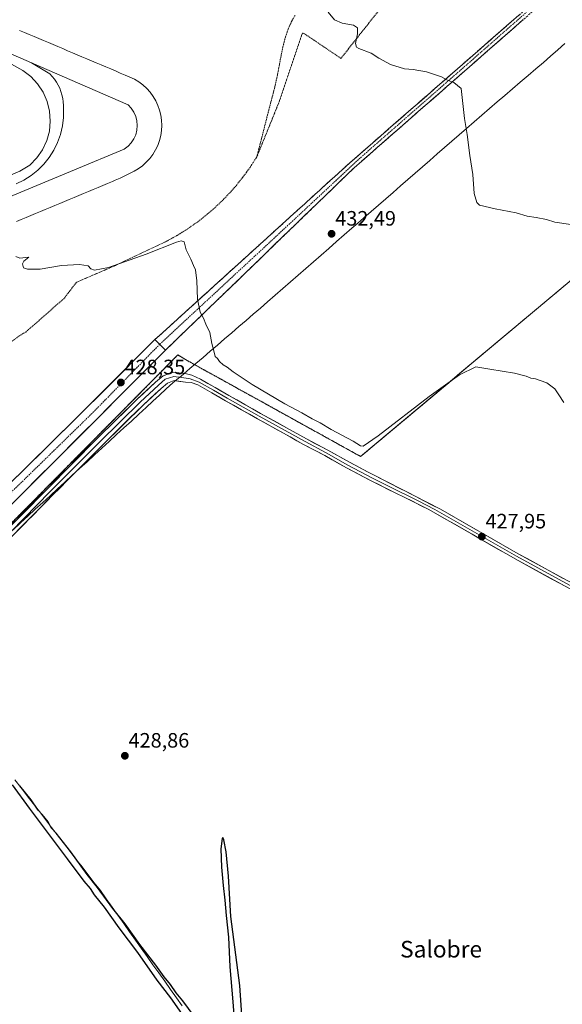
# Model space of a CAD drawing. Units: metres. Extents: x 566693 to 570136, y 4710245 to 4712592.
# Drawn here: x 568724 to 568985, y 4711662 to 4712135 of the extents above; entities that cross this region are included whole.
import ezdxf
from ezdxf.enums import TextEntityAlignment as Align

# ---------------------------------------------------------------- set-up
doc = ezdxf.new("R2010")
doc.units = ezdxf.units.M
doc.header["$MEASUREMENT"] = 0
for name, pattern in [('TRAZO_Y_PUNTO', [1, 0.5, -0.25, 0, -0.25]), ('TRAZOS', [0.75, 0.5, -0.25]), ('TRAZOSX2', [1.5, 1, -0.5])]:
    doc.linetypes.add(name, pattern=pattern)
for name, color, linetype, lineweight in [('Alambrada', 19, 'TRAZOS', 0), ('Camino', 19, 'TRAZOSX2', 0), ('Camino Cxs', 19, 'Continuous', 0), ('Camino eje', 19, 'TRAZO_Y_PUNTO', 0), ('Carretera de calzada única', 19, 'Continuous', 13), ('Carretera de calzada única Cxs', 19, 'Continuous', 13), ('Carretera de calzada única eje', 19, 'TRAZO_Y_PUNTO', 0), ('Carátula', 7, 'Continuous', 5), ('Corriente natural lineal', 142, 'Continuous', 13), ('Cultivos herbáceos CxS', 92, 'Continuous', 0), ('Curva de nivel maestra', 36, 'Continuous', 30), ('Curva de nivel normal', 36, 'Continuous', 0), ('Elemento construido', 1, 'Continuous', 0), ('Instalación deportiva', 135, 'TRAZOSX2', 0), ('Instalación deportiva CxS', 135, 'Continuous', 0), ('Layer 0', 7, 'Continuous', 0), ('Municipio', 9, 'Continuous', 13), ('Municipio CxS', 142, 'Continuous', 0), ('Núcleo urbano CxS', 19, 'Continuous', 0), ('Pista deportiva', 19, 'Continuous', 0), ('Pista deportiva Cxs', 19, 'Continuous', 0), ('Punto de cota en terreno', 7, 'Continuous', 0), ('Rótulo de punto de cota en terreno', 19, 'Continuous', 0), ('Texto cartográfico', 19, 'Continuous', 0)]:
    doc.layers.add(name, color=color, linetype=linetype, lineweight=lineweight)
doc.styles.add('Arial', font='txt', dxfattribs={"height": 0.2})

# ---------------------------------------------------------------- blocks, each defined once
blk = doc.blocks.new('*U162')
at = {"layer": 'Curva de nivel normal', "color": 36, "linetype": 'Continuous', "lineweight": 0}
blk.add_polyline3d([(568722.19, 4712021.06, 430), (568724.14, 4712020.31, 430), (568728.45, 4712020.75, 430), (568726.08, 4712018.77, 430), (568725.37, 4712017.55, 430), (568725.88, 4712015.66, 430), (568727.78, 4712014.95, 430), (568733.87, 4712015.03, 430), (568744.12, 4712016.74, 430), (568752.9, 4712017.23, 430), (568756.99, 4712016.56, 430), (568758.27, 4712015.19, 430), (568759.98, 4712014.49, 430), (568766.72, 4712015.8, 430), (568784.88, 4712022.1, 430), (568799.48, 4712027.94, 430), (568801.66, 4712028.64, 430), (568803.14, 4712028.1, 430), (568804.04, 4712024.31, 430), (568806.26, 4712019.76, 430), (568807.55, 4712016.72, 430), (568808.53, 4712014.7, 430), (568809.17, 4712009.33, 430), (568809.45, 4712000.61, 430), (568810.75, 4711994.24, 430), (568812.46, 4711991.44, 430), (568813.48, 4711988.55, 430), (568815.46, 4711984.44, 430), (568816.34, 4711979.19, 430), (568817.5, 4711975.1, 430), (568818, 4711972.98, 430), (568819.15, 4711972.03, 430), (568820.06, 4711970.65, 430), (568821.89, 4711968.95, 430), (568823.84, 4711967.85, 430), (568826.63, 4711965.66, 430), (568835.82, 4711959.59, 430), (568851.49, 4711950.2, 430), (568859.7, 4711945.96, 430), (568864.57, 4711943.06, 430), (568868.4, 4711941.09, 430), (568873.68, 4711937.84, 430), (568884.32, 4711932.32, 430), (568887.85, 4711930.08, 430), (568889.07, 4711929.89, 430), (568896.27, 4711934.9, 430), (568920.9, 4711953.74, 430), (568935.37, 4711964.11, 430), (568943.25, 4711967.93, 430), (568949.92, 4711966.96, 430), (568961.92, 4711964.92, 430), (568967.53, 4711963.55, 430), (568969.68, 4711962.59, 430), (568971.86, 4711962.28, 430), (568974.14, 4711961.45, 430), (568977.45, 4711960.28, 430), (568981.29, 4711957.48, 430), (568983.21, 4711954.51, 430), (568985.61, 4711950.94, 430)], dxfattribs=at)
blk = doc.blocks.new('*U163')
at = {"layer": 'Curva de nivel maestra', "color": 36, "linetype": 'Continuous', "lineweight": 30}
for points in [[(568831.2, 4711651.6, 425), (568829.79, 4711670.6, 425), (568825.52, 4711703.73, 425), (568824.39, 4711723.14, 425), (568823.24, 4711734.9, 425), (568822.25, 4711740.67, 425), (568821.73, 4711741.69, 425), (568821.34, 4711741.27, 425), (568820.79, 4711736.34, 425), (568821.07, 4711727.51, 425), (568821.89, 4711718.7, 425), (568822.59, 4711711.52, 425), (568823.34, 4711704.15, 425), (568824.4, 4711693.85, 425), (568825.06, 4711679.55, 425), (568826.53, 4711662.72, 425), (568827.26, 4711652.28, 425)], [(568810.63, 4711652.1, 425), (568802.41, 4711663.22, 425), (568799.28, 4711667.09, 425), (568796.56, 4711671.04, 425), (568793.55, 4711674.7, 425), (568789.56, 4711680.37, 425), (568781.88, 4711690.35, 425), (568774.7, 4711700.18, 425), (568768.8, 4711707.61, 425), (568761.46, 4711717.6, 425), (568756.46, 4711723.94, 425), (568748.62, 4711734.78, 425), (568741.59, 4711743.75, 425), (568739.24, 4711746.4, 425), (568737.7, 4711749.19, 425), (568734.94, 4711752.76, 425), (568733, 4711754.83, 425), (568729.62, 4711759.78, 425), (568724.08, 4711766.58, 425)], [(568720.54, 4711767.03, 425), (568728.67, 4711755.83, 425), (568746.98, 4711731.46, 425), (568754.86, 4711720.68, 425), (568757.89, 4711717.14, 425), (568759.92, 4711714.16, 425), (568764.61, 4711708.19, 425), (568771.74, 4711698.22, 425), (568780.66, 4711686.47, 425), (568790.03, 4711673.17, 425), (568796.5, 4711664.64, 425), (568801.92, 4711657.07, 425)]]:
    blk.add_polyline3d(points, dxfattribs=at)
blk = doc.blocks.new('5PATER')
at = {"layer": 'Carátula', "linetype": 'Continuous', "lineweight": 5}
h = blk.add_hatch(color=250, dxfattribs=at)
edge = h.paths.add_edge_path()
edge.add_ellipse((0, 0.01), major_axis=(-1.33, -1.34), ratio=0.999422, start_angle=0, end_angle=360)
blk = doc.blocks.new('*U167')
at = {"layer": 'Pista deportiva Cxs', "color": 19, "linetype": 'Continuous', "lineweight": 0}
for points in [[(568724.07, 4712129.71, 431.6175), (568726.37, 4712128.74, 431.621), (568728.67, 4712127.77, 431.6478), (568730.97, 4712126.8, 431.6741), (568733.28, 4712125.83, 431.6997), (568735.58, 4712124.86, 431.7181), (568737.88, 4712123.89, 431.7134), (568740.19, 4712122.92, 431.7008), (568742.49, 4712121.95, 431.7165), (568744.8, 4712120.98, 431.7421), (568747.1, 4712120.01, 431.7541), (568749.4, 4712119.04, 431.7631), (568751.71, 4712118.07, 431.7764), (568754.01, 4712117.1, 431.7709), (568756.31, 4712116.12, 431.7777), (568758.61, 4712115.15, 431.7919), (568760.91, 4712114.18, 431.8058), (568763.22, 4712113.2, 431.8184), (568765.52, 4712112.22, 431.8238), (568767.82, 4712111.24, 431.8288), (568770.12, 4712110.26, 431.8385), (568772.42, 4712109.28, 431.8383), (568774.72, 4712108.3, 431.81), (568777.01, 4712107.31, 431.7885), (568779.18, 4712106.25, 431.796), (568781.34, 4712104.97, 431.8032), (568783.28, 4712103.54, 431.7919), (568785.12, 4712101.83, 431.7778), (568786.74, 4712100.03, 431.7657), (568788.22, 4712098.01, 431.7575), (568789.45, 4712095.93, 431.7447), (568790.51, 4712093.66, 431.7262), (568791.31, 4712091.38, 431.7113), (568791.91, 4712088.95, 431.6992), (568792.25, 4712086.55, 431.6911), (568792.36, 4712084.06, 431.6794), (568792.23, 4712081.65, 431.6575), (568791.85, 4712079.17, 431.6277), (568791.25, 4712076.82, 431.6167), (568790.39, 4712074.47, 431.6046), (568789.35, 4712072.29, 431.5819), (568788.05, 4712070.15, 431.5558), (568786.59, 4712068.22, 431.5317), (568784.9, 4712066.37, 431.5112), (568783.12, 4712064.72, 431.4863), (568781.08, 4712063.28, 431.455), (568779.02, 4712062.12, 431.4268), (568776.81, 4712060.95, 431.3932), (568774.58, 4712059.83, 431.3301), (568772.32, 4712058.76, 431.2503), (568770.04, 4712057.75, 431.1934), (568768.65, 4712057.16, 431.165), (568766.35, 4712056.18, 431.1112), (568764.05, 4712055.21, 431.034), (568761.74, 4712054.23, 430.9361), (568759.44, 4712053.26, 430.884), (568757.13, 4712052.29, 430.8557), (568754.83, 4712051.32, 430.8276), (568752.52, 4712050.36, 430.7885), (568750.22, 4712049.39, 430.7308), (568747.91, 4712048.43, 430.6605), (568745.6, 4712047.47, 430.6348), (568743.3, 4712046.5, 430.6235), (568740.99, 4712045.54, 430.5858), (568738.68, 4712044.58, 430.5179), (568736.37, 4712043.63, 430.441), (568734.06, 4712042.67, 430.4361), (568731.75, 4712041.71, 430.4166), (568729.45, 4712040.75, 430.3822), (568727.14, 4712039.79, 430.3391), (568724.83, 4712038.83, 430.2951), (568722.52, 4712037.88, 430.266)], [(568710.2, 4712046.03, 430.3544), (568750.49, 4712062.77, 430.9995), (568774.37, 4712072.69, 431.2358), (568776.15, 4712074.05, 431.2719), (568777.68, 4712075.69, 431.3224), (568778.92, 4712077.56, 431.36), (568779.82, 4712079.61, 431.3924), (568780.38, 4712081.78, 431.4214), (568780.57, 4712084.01, 431.448), (568780.38, 4712086.25, 431.4828), (568779.83, 4712088.42, 431.5131), (568778.92, 4712090.47, 431.5348), (568777.68, 4712092.34, 431.552), (568776.16, 4712093.98, 431.5682), (568729.84, 4712114.11, 431.4091), (568671.64, 4712139.54, 431.1145)]]:
    blk.add_polyline3d(points, dxfattribs=at)
blk = doc.blocks.new('*U169')
at = {"layer": 'Alambrada', "color": 19, "linetype": 'TRAZOS', "lineweight": 0}
blk.add_polyline3d([(568856.3801, 4712136.9801, 434.9573), (568855.1301, 4712134.8101, 434.9381), (568854.0401, 4712132.5701, 434.905), (568853.0801, 4712130.2801, 434.84), (568852.2501, 4712127.9301, 434.7551), (568851.5301, 4712125.5501, 434.6049), (568850.8901, 4712123.1201, 434.459), (568850.3201, 4712120.6701, 434.3459), (568849.8001, 4712118.2001, 434.2233), (568849.3201, 4712115.7101, 434.1289), (568848.8601, 4712113.2201, 434.0313), (568848.3901, 4712110.7301, 433.9459), (568847.9101, 4712108.2401, 433.8617), (568847.4001, 4712105.7701, 433.7752), (568846.8401, 4712103.3301, 433.6749), (568846.6401, 4712102.5301, 433.6371), (568846.0201, 4712100.1101, 433.5179), (568845.4001, 4712097.6901, 433.3744), (568844.7801, 4712095.2701, 433.1944), (568844.1601, 4712092.8501, 433.0247), (568843.5401, 4712090.4301, 432.8819), (568842.9201, 4712088.0101, 432.7283), (568842.3001, 4712085.5901, 432.614), (568841.6801, 4712083.1801, 432.5195), (568841.0601, 4712080.7601, 432.4647), (568840.4401, 4712078.3401, 432.4137), (568839.8201, 4712075.9201, 432.353), (568839.2001, 4712073.5001, 432.3135), (568838.0501, 4712068.9901, 432.2155)], dxfattribs=at)
blk = doc.blocks.new('*U170')
at = {"layer": 'Pista deportiva', "color": 19, "linetype": 'Continuous', "lineweight": 0}
blk.add_polyline3d([(568724.07, 4712129.71, 431.62), (568726.37, 4712128.74, 431.62), (568728.67, 4712127.77, 431.65), (568730.97, 4712126.8, 431.67), (568733.28, 4712125.83, 431.7), (568735.58, 4712124.86, 431.72), (568737.88, 4712123.89, 431.71), (568740.19, 4712122.92, 431.7), (568742.49, 4712121.95, 431.72), (568744.8, 4712120.98, 431.74), (568747.1, 4712120.01, 431.75), (568749.4, 4712119.04, 431.76), (568751.71, 4712118.07, 431.78), (568754.01, 4712117.1, 431.77), (568756.31, 4712116.12, 431.78), (568758.61, 4712115.15, 431.79), (568760.91, 4712114.18, 431.81), (568763.22, 4712113.2, 431.82), (568765.52, 4712112.22, 431.82), (568767.82, 4712111.24, 431.83), (568770.12, 4712110.26, 431.84), (568772.42, 4712109.28, 431.84), (568774.72, 4712108.3, 431.81), (568777.01, 4712107.31, 431.79), (568779.18, 4712106.25, 431.8), (568781.34, 4712104.97, 431.8), (568783.28, 4712103.54, 431.79), (568785.12, 4712101.83, 431.78), (568786.74, 4712100.03, 431.77), (568788.22, 4712098.01, 431.76), (568789.45, 4712095.93, 431.74), (568790.51, 4712093.66, 431.73), (568791.31, 4712091.38, 431.71), (568791.91, 4712088.95, 431.7), (568792.25, 4712086.55, 431.69), (568792.36, 4712084.06, 431.68), (568792.23, 4712081.65, 431.66), (568791.85, 4712079.17, 431.63), (568791.25, 4712076.82, 431.62), (568790.39, 4712074.47, 431.6), (568789.35, 4712072.29, 431.58), (568788.05, 4712070.15, 431.56), (568786.59, 4712068.22, 431.53), (568784.9, 4712066.37, 431.51), (568783.12, 4712064.72, 431.49), (568781.08, 4712063.28, 431.46), (568779.02, 4712062.12, 431.43), (568776.81, 4712060.95, 431.39), (568774.58, 4712059.83, 431.33), (568772.32, 4712058.76, 431.25), (568770.04, 4712057.75, 431.19), (568768.65, 4712057.16, 431.16), (568766.35, 4712056.18, 431.11), (568764.05, 4712055.21, 431.03), (568761.74, 4712054.23, 430.94), (568759.44, 4712053.26, 430.88), (568757.13, 4712052.29, 430.86), (568754.83, 4712051.32, 430.83), (568752.52, 4712050.36, 430.79), (568750.22, 4712049.39, 430.73), (568747.91, 4712048.43, 430.66), (568745.6, 4712047.47, 430.63), (568743.3, 4712046.5, 430.62), (568740.99, 4712045.54, 430.59), (568738.68, 4712044.58, 430.52), (568736.37, 4712043.63, 430.44), (568734.06, 4712042.67, 430.44), (568731.75, 4712041.71, 430.42), (568729.45, 4712040.75, 430.38), (568727.14, 4712039.79, 430.34), (568724.83, 4712038.83, 430.3), (568722.52, 4712037.88, 430.27)], dxfattribs=at)

msp = doc.modelspace()

# ---------------------------------------------------------------- linework, layer by layer
at = {"layer": 'Alambrada', "color": 19, "linetype": 'TRAZOS', "lineweight": 0}
for points in [[(569031.05, 4712304.43, 451.17), (569030.74, 4712304.62, 451.19), (569026.68, 4712303.61, 450.99), (568955, 4712231.69, 440.98), (568954.59, 4712227.43, 440.78), (568954.6, 4712216.46, 439.71), (568954.81, 4712213.38, 439.44), (568954.69, 4712210.29, 439.18), (568954.24, 4712207.24, 438.93), (568953.47, 4712204.25, 438.74), (568952.39, 4712201.36, 438.61), (568951, 4712198.6, 438.4), (568949.32, 4712196, 438.02), (568947.38, 4712193.6, 438.18), (568945.19, 4712191.42, 437.74), (568942.78, 4712189.49, 437.59), (568940.18, 4712187.82, 437.43), (568927.59, 4712178.48, 436.73), (568878.45, 4712116.32, 434.6), (568860.99, 4712128.1, 434.58), (568859.97, 4712128.5, 434.6), (568848.6, 4712094.99, 433.37), (568838.05, 4712068.99, 432.22)], [(568546.01, 4711717.77, 425.91), (568601.65, 4711773.43, 426.29), (568692.62, 4711865.04, 426.96), (568800.04, 4711973.72, 428.45), (568804.5, 4711971.08, 428.15), (568887.91, 4711924.9, 428.07), (569133.68, 4712130.88, 446.07)], [(568838.05, 4712068.99, 432.22), (568834.76, 4712063.89, 431.99), (568831.19, 4712058.97, 432.1), (568827.36, 4712054.26, 432), (568823.28, 4712049.77, 431.72), (568818.95, 4712045.51, 431.56), (568814.4, 4712041.5, 431.37), (568809.63, 4712037.74, 431.19), (568804.66, 4712034.26, 430.96), (568799.5, 4712031.05, 430.84), (568794.18, 4712028.13, 430.86), (568788.7, 4712025.52, 430.49), (568770.63, 4712016.98, 429.87), (568751.33, 4712008.65, 428.09), (568745.45, 4712000.93, 427.86), (568726.97, 4711984.68, 427.46), (568724.73, 4711983.46, 427.51), (568700.97, 4711966.4, 427.01)]]:
    msp.add_polyline3d(points, dxfattribs=at)
at = {"layer": 'Camino', "color": 19, "linetype": 'TRAZOSX2', "lineweight": 0}
for points in [[(568789.05, 4711981.08), (568882.7, 4712066.06), (568989.86, 4712159.73), (569053.36, 4712217.67), (569070.43, 4712238.7), (569076.35, 4712247.9)], [(569079.79, 4712245.77), (569074.44, 4712237.05), (569056.5, 4712214.88), (568991.94, 4712157.6), (568884.79, 4712063.7), (568794.13, 4711976.01)]]:
    msp.add_lwpolyline(points, dxfattribs=at)
at = {"layer": 'Camino Cxs', "color": 19, "linetype": 'Continuous', "lineweight": 0}
msp.add_lwpolyline([(568789.05, 4711981.08), (568794.13, 4711976.01)], dxfattribs=at)
msp.add_polyline3d([(568966.08, 4712134.93, 436.07), (568962.38, 4712131.69, 435.95), (568958.69, 4712128.45, 435.86), (568954.99, 4712125.22, 435.76), (568951.3, 4712121.98, 435.66), (568947.6, 4712118.74, 435.51), (568943.91, 4712115.5, 435.39), (568940.21, 4712112.26, 435.27), (568936.52, 4712109.03, 435.15), (568932.82, 4712105.79, 435.03), (568929.13, 4712102.55, 434.89), (568925.43, 4712099.31, 434.74), (568921.74, 4712096.08, 434.6), (568918.04, 4712092.84, 434.43), (568914.35, 4712089.6, 434.27), (568910.65, 4712086.36, 434.12), (568906.96, 4712083.12, 433.97), (568903.26, 4712079.89, 433.81), (568899.57, 4712076.65, 433.66), (568895.87, 4712073.41, 433.5), (568892.18, 4712070.17, 433.36), (568888.48, 4712066.93, 433.22), (568884.79, 4712063.7, 433.06), (568881.3, 4712060.32, 432.9), (568877.81, 4712056.95, 432.75), (568874.33, 4712053.58, 432.62), (568870.84, 4712050.21, 432.49), (568867.35, 4712046.83, 432.36), (568863.87, 4712043.46, 432.22), (568860.38, 4712040.09, 432.1), (568856.89, 4712036.72, 431.97), (568853.41, 4712033.34, 431.86), (568849.92, 4712029.97, 431.7), (568846.43, 4712026.6, 431.54), (568842.95, 4712023.22, 431.37), (568839.46, 4712019.85, 431.22), (568835.97, 4712016.48, 431.07), (568832.49, 4712013.11, 430.92), (568829, 4712009.73, 430.75), (568825.51, 4712006.36, 430.61), (568822.03, 4712002.99, 430.49), (568818.54, 4711999.62, 430.32), (568815.05, 4711996.24, 430.16), (568811.56, 4711992.87, 430), (568808.08, 4711989.5, 429.78), (568804.59, 4711986.13, 429.58), (568801.1, 4711982.75, 429.32), (568797.62, 4711979.38, 429.07), (568794.13, 4711976.01, 428.76), (568791.59, 4711978.54, 428.83), (568789.05, 4711981.08, 428.82), (568792.65, 4711984.35, 428.96), (568796.25, 4711987.62, 429.18), (568799.86, 4711990.89, 429.41), (568803.46, 4711994.15, 429.62), (568807.06, 4711997.42, 429.83), (568810.66, 4712000.69, 430.04), (568814.27, 4712003.96, 430.22), (568817.87, 4712007.23, 430.33), (568821.47, 4712010.5, 430.48), (568825.07, 4712013.77, 430.62), (568828.67, 4712017.03, 430.76), (568832.28, 4712020.3, 430.9), (568835.88, 4712023.57, 431.03), (568839.48, 4712026.84, 431.24), (568843.08, 4712030.11, 431.41), (568846.68, 4712033.38, 431.56), (568850.29, 4712036.65, 431.72), (568853.89, 4712039.91, 431.84), (568857.49, 4712043.18, 431.98), (568861.09, 4712046.45, 432.13), (568864.69, 4712049.72, 432.28), (568868.3, 4712052.99, 432.44), (568871.9, 4712056.26, 432.58), (568875.5, 4712059.53, 432.74), (568879.1, 4712062.79, 432.91), (568882.7, 4712066.06, 433.07), (568886.4, 4712069.29, 433.25), (568890.09, 4712072.52, 433.39), (568893.79, 4712075.75, 433.54), (568897.48, 4712078.98, 433.7), (568901.18, 4712082.21, 433.84), (568904.88, 4712085.44, 434.01), (568908.57, 4712088.67, 434.15), (568912.27, 4712091.9, 434.3), (568915.96, 4712095.13, 434.46), (568919.66, 4712098.36, 434.64), (568923.35, 4712101.59, 434.79), (568927.05, 4712104.82, 434.93), (568930.74, 4712108.05, 435.07), (568934.44, 4712111.28, 435.19), (568938.13, 4712114.51, 435.33), (568941.83, 4712117.74, 435.45), (568945.52, 4712120.97, 435.58), (568949.22, 4712124.2, 435.71), (568952.91, 4712127.43, 435.81), (568956.61, 4712130.66, 435.91), (568960.3, 4712133.89, 436), (568964, 4712137.12, 436.12)], dxfattribs=at)
at = {"layer": 'Camino eje', "color": 19, "linetype": 'TRAZO_Y_PUNTO', "lineweight": 0}
msp.add_lwpolyline([(569078.07, 4712246.83), (569073.15, 4712238.66), (569054.76, 4712216.18), (569038.23, 4712201.23), (569003.43, 4712170.01), (568942.18, 4712116.16), (568886.75, 4712067.61), (568853.81, 4712036.79), (568791.33, 4711978.81)], dxfattribs=at)
at = {"layer": 'Carretera de calzada única', "color": 19, "linetype": 'Continuous', "lineweight": 13}
for points in [[(568722.96, 4711915.47), (568726.39, 4711918.85), (568729.83, 4711922.22), (568733.27, 4711925.6), (568736.71, 4711928.98), (568740.15, 4711932.36), (568743.59, 4711935.73), (568747.03, 4711939.11), (568750.47, 4711942.49), (568753.98, 4711946), (568757.49, 4711949.51), (568760.99, 4711953.01), (568764.5, 4711956.52), (568768.01, 4711960.03), (568771.51, 4711963.54), (568775.02, 4711967.05), (568778.53, 4711970.56), (568782.04, 4711974.06), (568785.54, 4711977.57), (568789.05, 4711981.08)], [(568794.13, 4711976.01), (568790.64, 4711972.51), (568787.15, 4711969.01), (568783.65, 4711965.51), (568780.16, 4711962.01), (568776.67, 4711958.5), (568773.17, 4711955), (568769.68, 4711951.5), (568766.19, 4711948), (568762.7, 4711944.5), (568759.2, 4711941), (568755.71, 4711937.5), (568752.22, 4711934), (568748.73, 4711930.5), (568745.23, 4711927), (568741.74, 4711923.49), (568738.25, 4711919.99), (568734.76, 4711916.49), (568731.26, 4711912.99), (568727.77, 4711909.49), (568724.28, 4711905.99), (568720.78, 4711902.49)]]:
    msp.add_lwpolyline(points, dxfattribs=at)
at = {"layer": 'Carretera de calzada única Cxs', "color": 19, "linetype": 'Continuous', "lineweight": 13}
msp.add_lwpolyline([(568789.05, 4711981.08), (568794.13, 4711976.01)], dxfattribs=at)
msp.add_polyline3d([(568722.96, 4711915.47, 426.99), (568726.39, 4711918.85, 427.07), (568729.83, 4711922.22, 427.16), (568733.27, 4711925.6, 427.26), (568736.71, 4711928.98, 427.34), (568740.15, 4711932.36, 427.45), (568743.59, 4711935.73, 427.55), (568747.03, 4711939.11, 427.63), (568750.47, 4711942.49, 427.74), (568753.98, 4711946, 427.84), (568757.49, 4711949.51, 427.93), (568760.99, 4711953.01, 428.04), (568764.5, 4711956.52, 428.14), (568768.01, 4711960.03, 428.23), (568771.51, 4711963.54, 428.3), (568775.02, 4711967.05, 428.42), (568778.53, 4711970.55, 428.51), (568782.04, 4711974.06, 428.61), (568785.54, 4711977.57, 428.71), (568789.05, 4711981.08, 428.82), (568791.59, 4711978.54, 428.83), (568794.13, 4711976.01, 428.76), (568794.13, 4711976.01, 428.76), (568790.64, 4711972.51, 428.58), (568787.15, 4711969.01, 428.54), (568783.65, 4711965.51, 428.41), (568780.16, 4711962.01, 428.3), (568776.67, 4711958.5, 428.22), (568773.17, 4711955, 428.12), (568769.68, 4711951.5, 428.04), (568766.19, 4711948, 427.94), (568762.7, 4711944.5, 427.86), (568759.2, 4711941, 427.78), (568755.71, 4711937.5, 427.68), (568752.22, 4711934, 427.56), (568748.73, 4711930.5, 427.53), (568745.23, 4711927, 427.43), (568741.74, 4711923.49, 427.27), (568738.25, 4711919.99, 427.24), (568734.76, 4711916.49, 427.13), (568731.26, 4711912.99, 426.96), (568727.77, 4711909.49, 426.91), (568724.28, 4711905.99, 426.88), (568720.78, 4711902.49, 426.79)], dxfattribs=at)
at = {"layer": 'Carretera de calzada única eje', "color": 19, "linetype": 'TRAZO_Y_PUNTO', "lineweight": 0}
msp.add_lwpolyline([(568791.33, 4711978.81), (568759.58, 4711946.33), (568719.7, 4711907.37), (568703.03, 4711890.84), (568682.01, 4711873.85)], dxfattribs=at)
at = {"layer": 'Corriente natural lineal', "color": 142, "linetype": 'Continuous', "lineweight": 13}
msp.add_polyline3d([(568721.82, 4711769.4, 424.84), (568724.75, 4711765.6, 425.06), (568727.68, 4711761.8, 424.9), (568730.61, 4711758, 425.01), (568733.54, 4711754.19, 424.94), (568736.47, 4711750.39, 424.77), (568739.4, 4711746.59, 425.08), (568742.33, 4711742.79, 424.7), (568745.26, 4711738.98, 424.91), (568748.19, 4711735.18, 425), (568751.12, 4711731.38, 425.08), (568754.05, 4711727.58, 425.11), (568756.98, 4711723.77, 424.84), (568759.91, 4711719.97, 425.21), (568762.84, 4711716.17, 425.07), (568765.65, 4711712.21, 425.07), (568768.46, 4711708.25, 424.83), (568771.27, 4711704.3, 424.53), (568774.09, 4711700.34, 424.81), (568776.9, 4711696.38, 424.65), (568779.71, 4711692.42, 424.94), (568782.52, 4711688.46, 424.54), (568785.33, 4711684.51, 424.75), (568788.14, 4711680.55, 424.75), (568790.95, 4711676.59, 424.76), (568793.76, 4711672.63, 424.73), (568796.58, 4711668.67, 424.3), (568799.39, 4711664.71, 424.83), (568802.2, 4711660.76, 424.66)], dxfattribs=at)
at = {"layer": 'Cultivos herbáceos CxS', "color": 92, "linetype": 'Continuous', "lineweight": 0}
msp.add_polyline3d([(568703.44, 4711875.98, 427.09), (568800.04, 4711973.72, 428.26), (568804.5, 4711971.08, 428.08), (568815.61, 4711964.93, 427.74), (568852.14, 4711944.7, 427.87), (568887.91, 4711924.9, 428), (569081.59, 4712087.22, 440.76)], dxfattribs=at)
msp.add_polyline3d([(568703.44, 4711875.98, 427.09), (568800.04, 4711973.72, 428.26), (568804.5, 4711971.08, 428.08), (568815.61, 4711964.93, 427.74), (568852.14, 4711944.7, 427.87), (568887.91, 4711924.9, 428), (569081.59, 4712087.22, 440.76)], dxfattribs=at)
at = {"layer": 'Curva de nivel normal', "color": 36, "linetype": 'Continuous', "lineweight": 0}
msp.add_polyline3d([(568988.98, 4712036.39, 435), (568981.25, 4712037.64, 435), (568977.25, 4712038.79, 435), (568972.25, 4712039.86, 435), (568967.92, 4712040.5, 435), (568962.59, 4712042.13, 435), (568952.59, 4712043.97, 435), (568944.97, 4712045.67, 435), (568943.67, 4712047.05, 435), (568942.5, 4712051.42, 435), (568941.87, 4712060.47, 435), (568940.38, 4712069.62, 435), (568939.11, 4712079.76, 435), (568937.76, 4712087.38, 435), (568936.26, 4712101.76, 435), (568932.73, 4712104.68, 435), (568929.99, 4712105.73, 435), (568926.83, 4712107.41, 435), (568919.63, 4712109.87, 435), (568913.12, 4712110.95, 435), (568908.99, 4712111.22, 435), (568902.25, 4712113.32, 435), (568896.59, 4712116.48, 435), (568892.92, 4712118.81, 435), (568887.09, 4712120.99, 435), (568885.95, 4712121.65, 435), (568885.39, 4712123.48, 435), (568886.4, 4712128.18, 435), (568886.35, 4712131.05, 435), (568884.42, 4712132.25, 435), (568879.05, 4712133.22, 435), (568875.36, 4712134.87, 435), (568872.35, 4712138.52, 435)], dxfattribs=at)
at = {"layer": 'Elemento construido', "color": 1, "linetype": 'Continuous', "lineweight": 0}
for points in [[(568695.44, 4711888.45, 426.48), (568750.47, 4711942.49, 427.74), (568789.05, 4711981.08, 428.82)], [(568689.35, 4711870.98, 426.56), (568794.13, 4711976.01, 428.76)]]:
    msp.add_polyline3d(points, dxfattribs=at)
at = {"layer": 'Instalación deportiva', "color": 135, "linetype": 'TRAZOSX2', "lineweight": 0}
msp.add_polyline3d([(568703.44, 4711875.98, 426.98), (568800.04, 4711973.72, 428.45), (568804.5, 4711971.08, 428.15), (568815.61, 4711964.93, 427.78), (568852.14, 4711944.7, 428.05), (568887.91, 4711924.9, 428.07), (569081.59, 4712087.22, 440.18)], dxfattribs=at)
at = {"layer": 'Instalación deportiva CxS', "color": 135, "linetype": 'Continuous', "lineweight": 0}
msp.add_polyline3d([(569081.59, 4712087.22, 440.18), (568887.91, 4711924.9, 428.07), (568852.14, 4711944.7, 428.05), (568815.61, 4711964.93, 427.78), (568804.5, 4711971.08, 428.15), (568800.04, 4711973.72, 428.45), (568703.44, 4711875.98, 426.98)], dxfattribs=at)
at = {"layer": 'Layer 0', "linetype": 'Continuous', "lineweight": 0}
for points in [[(568712.13, 4711883.87), (568737.22, 4711909.27), (568761.2, 4711933.41), (568780.59, 4711952.49), (568789.37, 4711960.63), (568793.03, 4711963.76), (568797.96, 4711965.47), (568804.31, 4711964.61), (568806.82, 4711963.93), (568810.93, 4711962.05), (568817.96, 4711958.09), (568824.55, 4711954.28), (568839.86, 4711945.64), (568852.32, 4711938.73), (568861.91, 4711933.34), (568872.15, 4711927.95), (568882.55, 4711922.12), (568891.52, 4711917.39), (568894.36, 4711915.86), (568926.36, 4711899.5), (568963.55, 4711878.18), (569011.27, 4711852.08)], [(569010.59, 4711850.81), (568962.85, 4711876.92), (568923.54, 4711899.46), (568915.54, 4711903.55), (568901.67, 4711910.44), (568893.67, 4711914.53), (568881.83, 4711920.81), (568871.43, 4711926.63), (568861.19, 4711932.03), (568851.59, 4711937.42), (568839.13, 4711944.33), (568823.81, 4711952.98), (568817.22, 4711956.79), (568810.31, 4711960.68), (568805.95, 4711962.19), (568804.04, 4711962.63), (568798.17, 4711963.42), (568794.04, 4711962), (568790.71, 4711959.14), (568781.97, 4711951.04), (568762.61, 4711931.99), (568738.64, 4711907.86), (568713.55, 4711882.46)], [(569009.91, 4711849.54), (568962.15, 4711875.66), (568920.71, 4711899.42), (568892.97, 4711913.2), (568881.11, 4711919.49), (568870.72, 4711925.31), (568860.47, 4711930.71), (568850.86, 4711936.11), (568838.39, 4711943.02), (568823.06, 4711951.68), (568816.47, 4711955.49), (568809.69, 4711959.31), (568806.5, 4711960.41), (568803.77, 4711960.65), (568798.37, 4711961.38), (568795.05, 4711960.23), (568792.04, 4711957.64), (568783.36, 4711949.59), (568764.02, 4711930.57), (568740.06, 4711906.45), (568714.98, 4711881.06)]]:
    msp.add_lwpolyline(points, dxfattribs=at)
for points in [[(568721.54, 4711893.39, 427.23), (568724.67, 4711896.57, 427.17), (568727.81, 4711899.74, 427.19), (568730.94, 4711902.92, 427.24), (568734.08, 4711906.09, 427.2), (568737.22, 4711909.27, 427.3), (568740.64, 4711912.72, 427.32), (568744.07, 4711916.17, 427.37), (568747.49, 4711919.61, 427.41), (568750.92, 4711923.06, 427.47), (568754.34, 4711926.51, 427.46), (568757.77, 4711929.96, 427.46), (568761.2, 4711933.41, 427.5), (568764.43, 4711936.59, 427.54), (568767.66, 4711939.77, 427.54), (568770.9, 4711942.95, 427.56), (568774.13, 4711946.13, 427.62), (568777.36, 4711949.31, 427.62), (568780.59, 4711952.49, 427.69), (568783.52, 4711955.2, 427.73), (568786.45, 4711957.92, 427.66), (568789.37, 4711960.63, 427.81), (568793.03, 4711963.76, 427.82), (568795.5, 4711964.62, 427.83), (568797.96, 4711965.47, 427.83), (568801.14, 4711965.04, 427.82), (568804.31, 4711964.61, 427.75), (568806.82, 4711963.93, 427.72), (568810.93, 4711962.05, 427.41), (568814.45, 4711960.07, 427.61), (568817.96, 4711958.09, 427.54), (568821.26, 4711956.19, 427.47), (568824.55, 4711954.28, 427.6), (568828.38, 4711952.12, 427.48), (568832.2, 4711949.96, 427.53), (568836.03, 4711947.8, 427.54), (568839.86, 4711945.64, 427.5), (568844.01, 4711943.34, 427.52), (568848.17, 4711941.03, 427.57), (568852.32, 4711938.73, 427.63), (568855.52, 4711936.94, 427.53), (568858.71, 4711935.14, 427.58), (568861.91, 4711933.34, 427.54), (568865.32, 4711931.54, 427.49), (568868.74, 4711929.75, 427.62), (568872.15, 4711927.95, 427.6), (568875.61, 4711926.01, 427.6), (568879.08, 4711924.07, 427.69), (568882.55, 4711922.12, 427.63), (568885.54, 4711920.55, 427.66), (568888.53, 4711918.97, 427.77), (568891.52, 4711917.39, 427.82), (568894.36, 4711915.86, 427.78), (568898.36, 4711913.82, 427.74), (568902.36, 4711911.77, 427.67), (568906.36, 4711909.73, 427.82), (568910.36, 4711907.68, 427.77), (568914.36, 4711905.64, 427.84), (568918.36, 4711903.59, 427.82), (568922.36, 4711901.55, 427.74), (568926.36, 4711899.5, 427.89), (568930.49, 4711897.13, 427.75), (568934.62, 4711894.76, 427.95), (568938.76, 4711892.39, 427.92), (568942.89, 4711890.02, 427.96), (568947.02, 4711887.66, 427.96), (568951.15, 4711885.29, 428), (568955.29, 4711882.92, 428.04), (568959.42, 4711880.55, 428.12), (568963.55, 4711878.18, 428.12), (568967.89, 4711875.81, 428.15), (568972.23, 4711873.43, 428.33), (568976.56, 4711871.06, 428.24), (568980.9, 4711868.69, 428.4), (568985.24, 4711866.32, 428.34)], [(568988.2, 4711861.41, 428.35), (568983.86, 4711863.79, 428.4), (568979.52, 4711866.16, 428.33), (568975.18, 4711868.54, 428.34), (568970.83, 4711870.91, 428.23), (568966.49, 4711873.29, 428.29), (568962.15, 4711875.66, 428.18), (568958.01, 4711878.04, 428.23), (568953.86, 4711880.41, 428.1), (568949.72, 4711882.79, 428.1), (568945.57, 4711885.16, 428.02), (568941.43, 4711887.54, 428.04), (568937.29, 4711889.92, 427.96), (568933.14, 4711892.29, 427.98), (568929, 4711894.67, 427.89), (568924.85, 4711897.04, 427.89), (568920.71, 4711899.42, 427.89), (568916.75, 4711901.39, 427.88), (568912.78, 4711903.36, 427.94), (568908.82, 4711905.33, 427.81), (568904.86, 4711907.29, 427.81), (568900.9, 4711909.26, 427.77), (568896.93, 4711911.23, 427.72), (568892.97, 4711913.2, 427.77), (568889.02, 4711915.3, 427.66), (568885.06, 4711917.39, 427.64), (568881.11, 4711919.49, 427.63), (568877.65, 4711921.43, 427.57), (568874.18, 4711923.37, 427.62), (568870.72, 4711925.31, 427.55), (568867.3, 4711927.11, 427.54), (568863.89, 4711928.91, 427.52), (568860.47, 4711930.71, 427.48), (568857.27, 4711932.51, 427.56), (568854.06, 4711934.31, 427.55), (568850.86, 4711936.11, 427.55), (568846.7, 4711938.42, 427.61), (568842.55, 4711940.72, 427.46), (568838.39, 4711943.02, 427.53), (568834.56, 4711945.18, 427.47), (568830.73, 4711947.35, 427.54), (568826.9, 4711949.51, 427.53), (568823.06, 4711951.68, 427.56), (568819.77, 4711953.58, 427.56), (568816.47, 4711955.49, 427.54), (568813.08, 4711957.4, 427.61), (568809.69, 4711959.31, 427.53), (568806.5, 4711960.41, 427.49), (568803.77, 4711960.65, 427.49), (568801.07, 4711961.01, 427.53), (568798.37, 4711961.38, 427.71), (568795.05, 4711960.23, 427.78), (568792.04, 4711957.64, 427.7), (568789.14, 4711954.96, 427.69), (568786.25, 4711952.28, 427.58), (568783.36, 4711949.59, 427.59), (568780.13, 4711946.42, 427.6), (568776.91, 4711943.25, 427.5), (568773.69, 4711940.08, 427.53), (568770.46, 4711936.91, 427.45), (568767.24, 4711933.74, 427.43), (568764.02, 4711930.57, 427.43), (568760.6, 4711927.13, 427.34), (568757.17, 4711923.68, 427.33), (568753.75, 4711920.24, 427.4), (568750.33, 4711916.79, 427.37), (568746.9, 4711913.35, 427.27), (568743.48, 4711909.9, 427.31), (568740.06, 4711906.45, 427.26), (568736.92, 4711903.28, 427.2), (568733.79, 4711900.1, 427.18), (568730.65, 4711896.93, 427.14), (568727.52, 4711893.76, 427.13), (568724.38, 4711890.58, 427.17), (568721.25, 4711887.41, 427.09)]]:
    msp.add_polyline3d(points, dxfattribs=at)
at = {"layer": 'Municipio', "color": 9, "linetype": 'Continuous', "lineweight": 13}
msp.add_polyline3d([(568986.03, 4712123.44, 436.62), (568982.61, 4712120.43, 436.52), (568979.18, 4712117.41, 436.43), (568975.75, 4712114.4, 436.33), (568972.05, 4712111.23, 436.23), (568968.35, 4712108.05, 436.13), (568964.65, 4712104.88, 436), (568960.95, 4712101.71, 435.88), (568957.25, 4712098.54, 435.74), (568953.55, 4712095.36, 435.58), (568949.85, 4712092.19, 435.43), (568946.15, 4712089.02, 435.28), (568942.45, 4712085.84, 435.13), (568938.75, 4712082.67, 434.99), (568935.22, 4712079.59, 434.87), (568931.7, 4712076.52, 434.72), (568928.17, 4712073.44, 434.57), (568924.65, 4712070.36, 434.41), (568921.12, 4712067.28, 434.28), (568917.6, 4712064.21, 434.14), (568914.08, 4712061.13, 434.01), (568910.55, 4712058.05, 433.89), (568907.03, 4712054.98, 433.72), (568903.5, 4712051.9, 433.57), (568899.97, 4712048.82, 433.43), (568896.45, 4712045.74, 433.31), (568892.92, 4712042.67, 433.21), (568889.4, 4712039.59, 433.08), (568886.57, 4712037.12, 432.98), (568883.74, 4712034.64, 432.87), (568880.06, 4712031.42, 432.73), (568876.38, 4712028.2, 432.59), (568872.69, 4712024.98, 432.45), (568869.01, 4712021.76, 432.31), (568865.33, 4712018.54, 432.17), (568861.65, 4712015.32, 432.06), (568857.97, 4712012.1, 431.9), (568854.29, 4712008.88, 431.74), (568850.6, 4712005.66, 431.56), (568846.92, 4712002.44, 431.39), (568843.24, 4711999.22, 431.24), (568839.79, 4711996.26, 431.09), (568836.34, 4711993.3, 430.96), (568832.89, 4711990.34, 430.79), (568829.44, 4711987.38, 430.63), (568825.99, 4711984.41, 430.49), (568822.53, 4711981.45, 430.33), (568819.08, 4711978.49, 430.14), (568815.63, 4711975.53, 429.76), (568812.18, 4711972.57, 429.14), (568808.73, 4711969.61, 428.03), (568805.85, 4711967.14, 427.57), (568802.97, 4711964.67, 427.78), (568801.66, 4711963.54, 427.82), (568799.64, 4711961.93, 427.69), (568797.62, 4711960.32, 427.72), (568794.43, 4711957.36, 427.81), (568791.24, 4711954.4, 427.81), (568788.05, 4711951.44, 427.8), (568784.86, 4711948.48, 427.69), (568781.31, 4711945.22, 427.72), (568777.76, 4711941.95, 427.73), (568774.21, 4711938.69, 427.58), (568770.66, 4711935.43, 427.49), (568767.1, 4711932.17, 427.51), (568763.55, 4711928.9, 427.4), (568760, 4711925.64, 427.39), (568756.45, 4711922.38, 427.34), (568752.9, 4711919.11, 427.38), (568749.35, 4711915.85, 427.36), (568745.8, 4711912.59, 427.29), (568742.25, 4711909.32, 427.27), (568738.69, 4711906.06, 427.26), (568735.14, 4711902.8, 427.21), (568731.59, 4711899.54, 427.14), (568728.04, 4711896.27, 427.18), (568724.49, 4711893.01, 427.16), (568720.91, 4711889.72, 427.1)], dxfattribs=at)
msp.add_polyline3d([(568986.03, 4712123.44, 436.62), (568982.61, 4712120.43, 436.52), (568979.18, 4712117.41, 436.43), (568975.75, 4712114.4, 436.33), (568972.05, 4712111.23, 436.23), (568968.35, 4712108.05, 436.13), (568964.65, 4712104.88, 436), (568960.95, 4712101.71, 435.88), (568957.25, 4712098.54, 435.74), (568953.55, 4712095.36, 435.58), (568949.85, 4712092.19, 435.43), (568946.15, 4712089.02, 435.28), (568942.45, 4712085.84, 435.13), (568938.75, 4712082.67, 434.99), (568935.22, 4712079.59, 434.87), (568931.7, 4712076.52, 434.72), (568928.17, 4712073.44, 434.57), (568924.65, 4712070.36, 434.41), (568921.12, 4712067.28, 434.28), (568917.6, 4712064.21, 434.14), (568914.08, 4712061.13, 434.01), (568910.55, 4712058.05, 433.89), (568907.03, 4712054.98, 433.72), (568903.5, 4712051.9, 433.57), (568899.97, 4712048.82, 433.43), (568896.45, 4712045.74, 433.31), (568892.92, 4712042.67, 433.21), (568889.4, 4712039.59, 433.08), (568886.57, 4712037.12, 432.98), (568883.74, 4712034.64, 432.87), (568880.06, 4712031.42, 432.73), (568876.38, 4712028.2, 432.59), (568872.69, 4712024.98, 432.45), (568869.01, 4712021.76, 432.31), (568865.33, 4712018.54, 432.17), (568861.65, 4712015.32, 432.06), (568857.97, 4712012.1, 431.9), (568854.29, 4712008.88, 431.74), (568850.6, 4712005.66, 431.56), (568846.92, 4712002.44, 431.39), (568843.24, 4711999.22, 431.24), (568839.79, 4711996.26, 431.09), (568836.34, 4711993.3, 430.96), (568832.89, 4711990.34, 430.79), (568829.44, 4711987.38, 430.63), (568825.99, 4711984.41, 430.49), (568822.53, 4711981.45, 430.33), (568819.08, 4711978.49, 430.14), (568815.63, 4711975.53, 429.76), (568812.18, 4711972.57, 429.14), (568808.73, 4711969.61, 428.03), (568805.85, 4711967.14, 427.57), (568802.97, 4711964.67, 427.78), (568801.66, 4711963.54, 427.82), (568799.64, 4711961.93, 427.69), (568797.62, 4711960.32, 427.72), (568794.43, 4711957.36, 427.81), (568791.24, 4711954.4, 427.81), (568788.05, 4711951.44, 427.8), (568784.86, 4711948.48, 427.69), (568781.31, 4711945.22, 427.72), (568777.76, 4711941.95, 427.73), (568774.21, 4711938.69, 427.58), (568770.66, 4711935.43, 427.49), (568767.1, 4711932.17, 427.51), (568763.55, 4711928.9, 427.4), (568760, 4711925.64, 427.39), (568756.45, 4711922.38, 427.34), (568752.9, 4711919.11, 427.38), (568749.35, 4711915.85, 427.36), (568745.8, 4711912.59, 427.29), (568742.25, 4711909.32, 427.27), (568738.69, 4711906.06, 427.26), (568735.14, 4711902.8, 427.21), (568731.59, 4711899.54, 427.14), (568728.04, 4711896.27, 427.18), (568724.49, 4711893.01, 427.16), (568720.91, 4711889.72, 427.1)], dxfattribs=at)
at = {"layer": 'Municipio CxS', "color": 142, "linetype": 'Continuous', "lineweight": 0}
for points in [[(568986.03, 4712123.44, 436.62), (568982.61, 4712120.43, 436.52), (568979.18, 4712117.41, 436.43), (568975.75, 4712114.4, 436.33), (568972.05, 4712111.23, 436.23), (568968.35, 4712108.05, 436.13), (568964.65, 4712104.88, 436), (568960.95, 4712101.71, 435.88), (568957.25, 4712098.54, 435.74), (568953.55, 4712095.36, 435.58), (568949.85, 4712092.19, 435.43), (568946.15, 4712089.02, 435.28), (568942.45, 4712085.84, 435.13), (568938.75, 4712082.67, 434.99), (568935.22, 4712079.59, 434.87), (568931.7, 4712076.52, 434.72), (568928.17, 4712073.44, 434.57), (568924.65, 4712070.36, 434.41), (568921.12, 4712067.28, 434.28), (568917.6, 4712064.21, 434.14), (568914.08, 4712061.13, 434.01), (568910.55, 4712058.05, 433.89), (568907.03, 4712054.98, 433.72), (568903.5, 4712051.9, 433.57), (568899.97, 4712048.82, 433.43), (568896.45, 4712045.74, 433.31), (568892.92, 4712042.67, 433.21), (568889.4, 4712039.59, 433.08), (568886.57, 4712037.12, 432.98), (568883.74, 4712034.64, 432.87), (568880.06, 4712031.42, 432.73), (568876.38, 4712028.2, 432.59), (568872.69, 4712024.98, 432.45), (568869.01, 4712021.76, 432.31), (568865.33, 4712018.54, 432.17), (568861.65, 4712015.32, 432.06), (568857.97, 4712012.1, 431.9), (568854.29, 4712008.88, 431.74), (568850.6, 4712005.66, 431.56), (568846.92, 4712002.44, 431.39), (568843.24, 4711999.22, 431.24), (568839.79, 4711996.26, 431.09), (568836.34, 4711993.3, 430.96), (568832.89, 4711990.34, 430.79), (568829.44, 4711987.38, 430.63), (568825.99, 4711984.41, 430.49), (568822.53, 4711981.45, 430.33), (568819.08, 4711978.49, 430.14), (568815.63, 4711975.53, 429.76), (568812.18, 4711972.57, 429.14), (568808.73, 4711969.61, 428.03), (568805.85, 4711967.14, 427.57), (568802.97, 4711964.67, 427.78), (568801.66, 4711963.54, 427.82), (568799.64, 4711961.93, 427.69), (568797.62, 4711960.32, 427.72), (568794.43, 4711957.36, 427.81), (568791.24, 4711954.4, 427.81), (568788.05, 4711951.44, 427.8), (568784.86, 4711948.48, 427.69), (568781.31, 4711945.22, 427.72), (568777.76, 4711941.95, 427.73), (568774.21, 4711938.69, 427.58), (568770.66, 4711935.43, 427.49), (568767.1, 4711932.17, 427.51), (568763.55, 4711928.9, 427.4), (568760, 4711925.64, 427.39), (568756.45, 4711922.38, 427.34), (568752.9, 4711919.11, 427.38), (568749.35, 4711915.85, 427.36), (568745.8, 4711912.59, 427.29), (568742.25, 4711909.32, 427.27), (568738.69, 4711906.06, 427.26), (568735.14, 4711902.8, 427.21), (568731.59, 4711899.54, 427.14), (568728.04, 4711896.27, 427.18), (568724.49, 4711893.01, 427.16), (568720.91, 4711889.72, 427.1)], [(568720.91, 4711889.72, 427.1), (568724.49, 4711893.01, 427.16), (568728.04, 4711896.27, 427.18), (568731.59, 4711899.54, 427.14), (568735.14, 4711902.8, 427.21), (568738.69, 4711906.06, 427.26), (568742.25, 4711909.32, 427.27), (568745.8, 4711912.59, 427.29), (568749.35, 4711915.85, 427.36), (568752.9, 4711919.11, 427.38), (568756.45, 4711922.38, 427.34), (568760, 4711925.64, 427.39), (568763.55, 4711928.9, 427.4), (568767.1, 4711932.17, 427.51), (568770.66, 4711935.43, 427.49), (568774.21, 4711938.69, 427.58), (568777.76, 4711941.95, 427.73), (568781.31, 4711945.22, 427.72), (568784.86, 4711948.48, 427.69), (568788.05, 4711951.44, 427.8), (568791.24, 4711954.4, 427.81), (568794.43, 4711957.36, 427.81), (568797.62, 4711960.32, 427.72), (568799.64, 4711961.93, 427.69), (568801.66, 4711963.54, 427.82), (568802.97, 4711964.67, 427.78), (568805.85, 4711967.14, 427.57), (568808.73, 4711969.61, 428.03), (568812.18, 4711972.57, 429.14), (568815.63, 4711975.53, 429.76), (568819.08, 4711978.49, 430.14), (568822.53, 4711981.45, 430.33), (568825.99, 4711984.41, 430.49), (568829.44, 4711987.38, 430.63), (568832.89, 4711990.34, 430.79), (568836.34, 4711993.3, 430.96), (568839.79, 4711996.26, 431.09), (568843.24, 4711999.22, 431.24), (568846.92, 4712002.44, 431.39), (568850.6, 4712005.66, 431.56), (568854.29, 4712008.88, 431.74), (568857.97, 4712012.1, 431.9), (568861.65, 4712015.32, 432.06), (568865.33, 4712018.54, 432.17), (568869.01, 4712021.76, 432.31), (568872.69, 4712024.98, 432.45), (568876.38, 4712028.2, 432.59), (568880.06, 4712031.42, 432.73), (568883.74, 4712034.64, 432.87), (568886.57, 4712037.12, 432.98), (568889.4, 4712039.59, 433.08), (568892.92, 4712042.67, 433.21), (568896.45, 4712045.74, 433.31), (568899.97, 4712048.82, 433.43), (568903.5, 4712051.9, 433.57), (568907.03, 4712054.98, 433.72), (568910.55, 4712058.05, 433.89), (568914.08, 4712061.13, 434.01), (568917.6, 4712064.21, 434.14), (568921.12, 4712067.28, 434.28), (568924.65, 4712070.36, 434.41), (568928.17, 4712073.44, 434.57), (568931.7, 4712076.52, 434.72), (568935.22, 4712079.59, 434.87), (568938.75, 4712082.67, 434.99), (568942.45, 4712085.84, 435.13), (568946.15, 4712089.02, 435.28), (568949.85, 4712092.19, 435.43), (568953.55, 4712095.36, 435.58), (568957.25, 4712098.54, 435.74), (568960.95, 4712101.71, 435.88), (568964.65, 4712104.88, 436), (568968.35, 4712108.05, 436.13), (568972.05, 4712111.23, 436.23), (568975.75, 4712114.4, 436.33), (568979.18, 4712117.41, 436.43), (568982.61, 4712120.43, 436.52), (568986.03, 4712123.44, 436.62)]]:
    msp.add_polyline3d(points, dxfattribs=at)
at = {"layer": 'Núcleo urbano CxS', "color": 19, "linetype": 'Continuous', "lineweight": 0}
for points in [[(569081.59, 4712087.22, 440.76), (568887.91, 4711924.9, 428), (568852.14, 4711944.7, 427.87), (568815.61, 4711964.93, 427.74), (568804.5, 4711971.08, 428.08), (568800.04, 4711973.72, 428.26), (568703.44, 4711875.98, 427.09)], [(568703.44, 4711875.98, 427.09), (568800.04, 4711973.72, 428.26), (568804.5, 4711971.08, 428.08), (568815.61, 4711964.93, 427.74), (568852.14, 4711944.7, 427.87), (568887.91, 4711924.9, 428), (569081.59, 4712087.22, 440.76)]]:
    msp.add_polyline3d(points, dxfattribs=at)
at = {"layer": 'Pista deportiva', "color": 19, "linetype": 'Continuous', "lineweight": 0}
for points in [[(568729.84, 4712114.11, 431.41), (568671.64, 4712139.54, 431.11)], [(568729.84, 4712114.11, 431.41), (568671.64, 4712139.54, 431.11)], [(568654.76, 4712032.21, 427.96), (568724.14, 4712062.05, 430.73), (568729.01, 4712064.97, 430.85), (568732.36, 4712068.42, 430.92), (568735.09, 4712072.38, 430.99), (568737.1, 4712076.75, 431.03), (568738.36, 4712081.39, 431.11), (568738.81, 4712086.17, 431.16), (568738.45, 4712090.97, 431.2), (568737.29, 4712095.63, 431.22), (568735.35, 4712100.04, 431.26), (568732.71, 4712104.05, 431.31), (568729.42, 4712107.56, 431.32), (568725.59, 4712110.47, 431.33), (568699.59, 4712124.92, 431.2)], [(568667.31, 4712031.89, 429.71), (568710.2, 4712046.03, 430.35), (568750.49, 4712062.77, 431), (568774.37, 4712072.69, 431.24), (568776.15, 4712074.05, 431.27), (568777.68, 4712075.69, 431.32), (568778.92, 4712077.56, 431.36), (568779.82, 4712079.61, 431.39), (568780.38, 4712081.78, 431.42), (568780.57, 4712084.01, 431.45), (568780.38, 4712086.25, 431.48), (568779.83, 4712088.42, 431.51), (568778.92, 4712090.47, 431.53), (568777.68, 4712092.34, 431.55), (568776.16, 4712093.98, 431.57), (568729.84, 4712114.11, 431.41)], [(568729.84, 4712114.11, 431.41), (568738.62, 4712108.92, 431.43), (568739.76, 4712107.66, 431.42), (568740.8, 4712106.33, 431.41), (568741.74, 4712104.93, 431.4), (568742.58, 4712103.45, 431.4), (568743.3, 4712101.92, 431.39), (568743.91, 4712100.35, 431.37), (568744.4, 4712098.73, 431.36), (568744.77, 4712097.07, 431.35), (568745.01, 4712095.4, 431.33), (568745.13, 4712093.71, 431.32), (568745.12, 4712092.02, 431.3), (568745.09, 4712087.89, 431.25), (568744.6, 4712083.8, 431.2), (568743.66, 4712079.78, 431.17), (568742.28, 4712075.89, 431.12), (568740.48, 4712072.18, 431.06), (568738.28, 4712068.69, 431.03), (568735.71, 4712065.47, 430.98), (568732.79, 4712062.54, 430.91), (568729.57, 4712059.96, 430.84), (568726.09, 4712057.75, 430.79), (568722.38, 4712055.94, 430.68)]]:
    msp.add_polyline3d(points, dxfattribs=at)
at = {"layer": 'Pista deportiva Cxs', "color": 19, "linetype": 'Continuous', "lineweight": 0}
for points in [[(568671.64, 4712139.54, 431.11), (568729.84, 4712114.11, 431.41), (568738.62, 4712108.92, 431.43), (568739.76, 4712107.66, 431.42), (568740.8, 4712106.33, 431.41), (568741.74, 4712104.93, 431.4), (568742.58, 4712103.45, 431.4), (568743.3, 4712101.92, 431.39), (568743.91, 4712100.35, 431.37), (568744.4, 4712098.73, 431.36), (568744.77, 4712097.07, 431.35), (568745.01, 4712095.4, 431.33), (568745.13, 4712093.71, 431.32), (568745.12, 4712092.02, 431.3), (568745.09, 4712087.89, 431.25), (568744.6, 4712083.8, 431.2), (568743.66, 4712079.78, 431.17), (568742.28, 4712075.89, 431.12), (568740.48, 4712072.18, 431.06), (568738.28, 4712068.69, 431.03), (568735.71, 4712065.47, 430.98), (568732.79, 4712062.54, 430.91), (568729.57, 4712059.96, 430.84), (568726.09, 4712057.75, 430.79), (568722.38, 4712055.94, 430.68)], [(568654.76, 4712032.21, 427.96), (568724.14, 4712062.05, 430.73), (568729.01, 4712064.97, 430.85), (568732.36, 4712068.42, 430.92), (568735.09, 4712072.38, 430.99), (568737.1, 4712076.75, 431.03), (568738.36, 4712081.39, 431.11), (568738.81, 4712086.17, 431.16), (568738.45, 4712090.97, 431.2), (568737.29, 4712095.63, 431.22), (568735.35, 4712100.04, 431.26), (568732.71, 4712104.05, 431.31), (568729.42, 4712107.56, 431.32), (568725.59, 4712110.47, 431.33), (568699.59, 4712124.92, 431.2)]]:
    msp.add_polyline3d(points, dxfattribs=at)

# ---------------------------------------------------------------- block references
at = {"layer": 'Alambrada', "color": 19, "linetype": 'TRAZOS', "lineweight": 0}
msp.add_blockref('*U169', (0, 0), dxfattribs=at)
at = {"layer": 'Curva de nivel maestra', "color": 36, "linetype": 'Continuous', "lineweight": 30}
msp.add_blockref('*U163', (0, 0), dxfattribs=at)
at = {"layer": 'Curva de nivel normal', "color": 36, "linetype": 'Continuous', "lineweight": 0}
msp.add_blockref('*U162', (0, 0), dxfattribs=at)
at = {"layer": 'Pista deportiva', "color": 19, "linetype": 'Continuous', "lineweight": 0}
msp.add_blockref('*U170', (0, 0), dxfattribs=at)
at = {"layer": 'Pista deportiva Cxs', "color": 19, "linetype": 'Continuous', "lineweight": 0}
msp.add_blockref('*U167', (0, 0), dxfattribs=at)
at = {"layer": 'Punto de cota en terreno', "linetype": 'Continuous', "lineweight": 0}
for p in [(568873.97, 4712031.96, 432.49), (568772.71, 4711960.48, 428.35), (568946.16, 4711886.38, 427.95), (568774.64, 4711780.99, 428.86)]:
    msp.add_blockref('5PATER', p, dxfattribs=at)

# ---------------------------------------------------------------- texts
at = {"layer": 'Rótulo de punto de cota en terreno', "color": 19, "linetype": 'Continuous', "lineweight": 0, "style": 'Arial'}
for s, p in [('432,49', (568875.73, 4712033.72)), ('428,35', (568774.47, 4711962.24)), ('427,95', (568947.92, 4711888.14)), ('428,86', (568776.4, 4711782.75))]:
    msp.add_text(s, height=7, dxfattribs=at).set_placement(p, align=Align.BOTTOM_LEFT)
at = {"layer": 'Texto cartográfico', "color": 19, "linetype": 'Continuous', "lineweight": 0, "style": 'Arial'}
msp.add_text('Salobre', height=8, dxfattribs=at).set_placement((568926.57, 4711688.02), align=Align.MIDDLE_CENTER)

doc.saveas('drawing.dxf')
